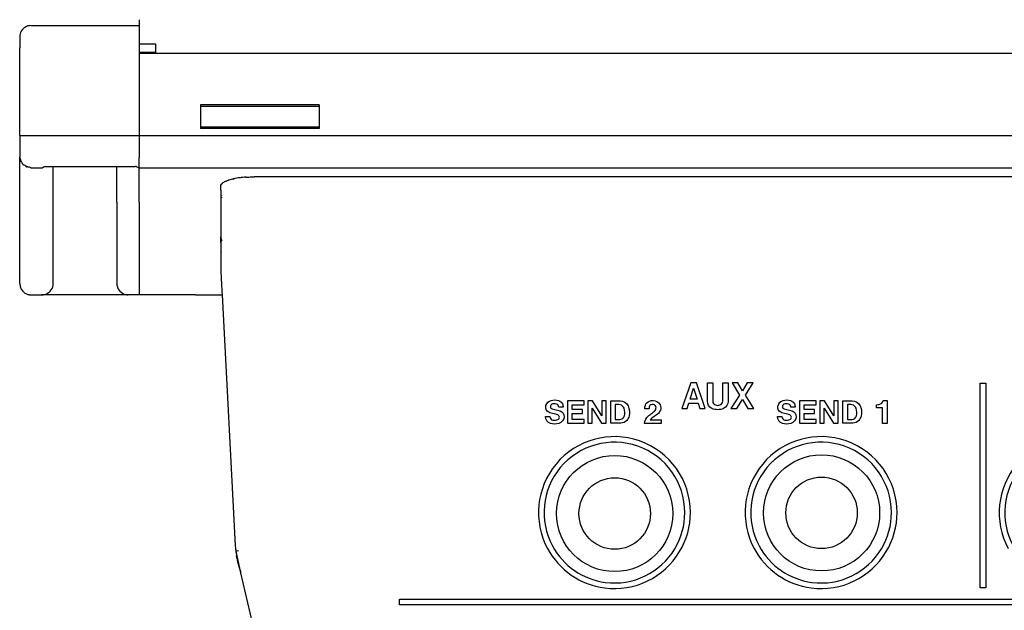
# Model space of a CAD drawing. Extents: x -3 to 387, y 130 to 235.
# Drawn here: x -3 to 85, y 182 to 235 of the extents above; entities that cross this region are included whole.
import ezdxf

# ---------------------------------------------------------------- set-up
doc = ezdxf.new("R2010")
doc.units = 0
doc.layers.add('レイヤー_1', color=160, linetype='CONTINUOUS')

# ---------------------------------------------------------------- blocks, each defined once
blk = doc.blocks.new('AI9-BLK123')
at = {"layer": 'レイヤー_1', "color": 7}
for p, q in [((-160.062323, 1.862074), (160.062323, 1.862074)), ((-160.062323, -1.037663), (160.062323, -1.037663)), ((160.062323, -1.862074), (-160.062323, -1.862074))]:
    blk.add_line(p, q, dxfattribs=at)
blk = doc.blocks.new('AI9-BLK113')
at = {"layer": 'レイヤー_1', "color": 7}
for points in [[(-141.504, 24.758), (-144.187, 25.699), (-147.172, 24.872), (-148.987, 22.683)], [(-122.996, 24.758), (-125.679, 25.699), (-128.665, 24.872), (-130.48, 22.683)], [(-141.669, 24.286), (-144.155, 25.157), (-146.921, 24.392), (-148.603, 22.364)], [(-136.952, 18.337), (-136.952, 21.227), (-138.777, 23.801), (-141.504, 24.758)], [(-123.163, 24.286), (-125.648, 25.157), (-128.414, 24.392), (-130.095, 22.364)], [(-118.445, 18.337), (-118.445, 21.227), (-120.269, 23.801), (-122.996, 24.758)], [(-137.453, 18.337), (-137.453, 21.014), (-139.143, 23.4), (-141.669, 24.286)], [(-118.945, 18.337), (-118.945, 21.014), (-120.636, 23.4), (-123.162, 24.286)], [(-148.987, 22.683), (-150.758, 20.552), (-151.061, 17.559), (-149.75, 15.117)], [(-148.603, 22.364), (-150.244, 20.389), (-150.523, 17.616), (-149.308, 15.354)], [(-130.48, 22.683), (-132.251, 20.552), (-132.553, 17.559), (-131.242, 15.117)], [(-130.095, 22.364), (-131.737, 20.389), (-132.015, 17.616), (-130.801, 15.354)], [(-107.722, 22.683), (-109.493, 20.552), (-109.794, 17.559), (-108.484, 15.117)], [(-107.338, 22.364), (-108.978, 20.389), (-109.258, 17.616), (-108.043, 15.354)], [(-138.346, 15.1), (-137.76, 16.078), (-137.451, 17.197), (-137.453, 18.337)], [(-137.917, 14.843), (-137.284, 15.899), (-136.95, 17.107), (-136.952, 18.337)], [(-119.839, 15.1), (-119.253, 16.078), (-118.943, 17.197), (-118.945, 18.337)], [(-119.41, 14.843), (-118.777, 15.899), (-118.443, 17.107), (-118.445, 18.337)], [(-149.75, 15.117), (-148.712, 13.189), (-146.812, 11.877), (-144.642, 11.591)], [(-149.308, 15.354), (-148.348, 13.568), (-146.588, 12.352), (-144.576, 12.087)], [(-144.576, 12.087), (-142.085, 11.759), (-139.636, 12.943), (-138.346, 15.1)], [(-131.242, 15.117), (-130.205, 13.189), (-128.305, 11.877), (-126.134, 11.591)], [(-130.801, 15.354), (-129.842, 13.568), (-128.081, 12.352), (-126.07, 12.087)], [(-126.07, 12.087), (-123.578, 11.759), (-121.129, 12.943), (-119.839, 15.1)], [(-144.642, 11.591), (-141.952, 11.237), (-139.31, 12.514), (-137.917, 14.843)], [(-126.134, 11.591), (-123.445, 11.237), (-120.802, 12.514), (-119.41, 14.843)]]:
    blk.add_open_spline(points, degree=3, dxfattribs=at)
blk = doc.blocks.new('AI9-BLK101')
at = {"layer": 'レイヤー_1', "color": 7}
for p, q in [((3.851444, 4.614275), (3.851444, 5.190122)), ((-3.851444, -4.133684), (-3.851444, 3.113074)), ((1.850705, 2.112619), (1.850705, 3.113074)), ((1.850705, 2.112619), (1.850705, -3.16699)), ((3.851444, 2.112619), (3.851444, -5.100033)), ((-3.851444, -5.190122), (-3.851444, -4.133684))]:
    blk.add_line(p, q, dxfattribs=at)
blk = doc.blocks.new('AI9-BLK100')
at = {"layer": 'レイヤー_1', "color": 7}
for p, q in [((0, -4.09553), (0, 5.151968)), ((0, -5.151968), (0, -4.09553))]:
    blk.add_line(p, q, dxfattribs=at)
blk = doc.blocks.new('AI9-BLK99')
at = {"layer": 'レイヤー_1', "color": 7}
for p, q in [((-7.597125, 0.011713), (0.394119, 0.011713)), ((-8.563474, -0.011713), (-7.56319, -0.011713)), ((1.140154, -0.011713), (0.139871, -0.011713)), ((6.19187, -0.011713), (1.140154, -0.011713)), ((6.360508, -0.011713), (8.563474, -0.011713))]:
    blk.add_line(p, q, dxfattribs=at)
blk = doc.blocks.new('AI9-BLK98')
at = {"layer": 'レイヤー_1', "color": 7}
for p, q in [((-3.704167, 0.348558), (-3.704167, -0.651898)), ((3.651457, 0.648625), (3.66162, 0.438647)), ((3.66162, 0.438647), (3.667649, 0.348558)), ((3.667649, 0.348558), (3.704339, -0.35183))]:
    blk.add_line(p, q, dxfattribs=at)
blk = doc.blocks.new('AI9-BLK97')
at = {"layer": 'レイヤー_1', "color": 7}
for p, q in [((4.59214, 4.153321), (4.59214, 1.0455)), ((4.59214, 1.0455), (4.59214, -0.848613)), ((4.59214, -0.848613), (4.59214, -1.849069)), ((-4.712374, -1.126116), (-4.712374, -2.149137)), ((-4.712374, -2.149137), (-4.712374, -3.149937)), ((4.59214, -1.849069), (4.643989, -2.849525)), ((-2.711635, -3.059503), (-2.711635, -3.149937)), ((4.696871, -3.849636), (4.712546, -4.149876))]:
    blk.add_line(p, q, dxfattribs=at)
blk = doc.blocks.new('AI9-BLK96')
at = {"layer": 'レイヤー_1', "color": 7}
for p, q in [((2.78, 31.145), (3.956, 8.699)), ((4.473, 6.237), (4.03, 8.18)), ((13.158, -31.359), (4.473, 6.237))]:
    blk.add_line(p, q, dxfattribs=at)
blk.add_open_spline([(-13.347, 31.145), (-13.223, 31.145), (-13.1, 31.168), (-12.984, 31.212)], degree=3, dxfattribs=at)
blk = doc.blocks.new('AI9-BLK95')
at = {"layer": 'レイヤー_1', "color": 7}
for points in [[(-0.408, 0.574), (-0.408, 0.228), (-0.229, -0.094), (0.066, -0.277)], [(0.066, -0.277), (0.224, -0.374), (0.406, -0.426), (0.593, -0.426)]]:
    blk.add_open_spline(points, degree=3, dxfattribs=at)
blk = doc.blocks.new('AI9-BLK94')
at = {"layer": 'レイヤー_1', "color": 7}
for points in [[(-0.472, 0.523), (-0.472, 0.111), (-0.219, -0.259), (0.165, -0.41)], [(0.165, -0.41), (0.281, -0.454), (0.404, -0.477), (0.529, -0.477)]]:
    blk.add_open_spline(points, degree=3, dxfattribs=at)
blk = doc.blocks.new('AI9-BLK93')
at = {"layer": 'レイヤー_1', "color": 7}
for p, q in [((-0.035398, 0.268373), (-0.009732, 0.00844)), ((-0.009732, 0.00844), (0.000431, -0.058394)), ((0.000431, -0.058394), (0.038154, -0.249425))]:
    blk.add_line(p, q, dxfattribs=at)
blk = doc.blocks.new('AI9-BLK92')
at = {"layer": 'レイヤー_1', "color": 7}
for p, q in [((-0.047, 0.163), (-0.109, 0.387)), ((0.011, -0.034), (-0.047, 0.163)), ((0.06, -0.206), (0.011, -0.034)), ((0.098, -0.347), (0.087, -0.306)), ((0.109, -0.388), (0.098, -0.347))]:
    blk.add_line(p, q, dxfattribs=at)
for points in [[(-0.109, 0.387), (-0.107, 0.375), (-0.103, 0.362), (-0.099, 0.351)], [(0.06, -0.206), (0.069, -0.239), (0.078, -0.273), (0.087, -0.306)]]:
    blk.add_open_spline(points, degree=3, dxfattribs=at)
blk = doc.blocks.new('AI9-BLK91')
at = {"layer": 'レイヤー_1', "color": 7}
for p, q in [((-0.104, 0.509), (-0.115, 0.616)), ((-0.008, -0.059), (-0.062, 0.215)), ((-0.058, 0.191), (-0.058, 0.192)), ((0.12, -0.587), (0.057, -0.344))]:
    blk.add_line(p, q, dxfattribs=at)
for points in [[(-0.104, 0.509), (-0.093, 0.403), (-0.076, 0.297), (-0.058, 0.192)], [(-0.062, 0.215), (-0.06, 0.207), (-0.06, 0.199), (-0.058, 0.191)], [(0.057, -0.344), (0.037, -0.25), (0.015, -0.155), (-0.008, -0.059)]]:
    blk.add_open_spline(points, degree=3, dxfattribs=at)
blk = doc.blocks.new('AI9-BLK90')
at = {"layer": 'レイヤー_1', "color": 7}
for p, q in [((3.851444, 10.187233), (3.851444, 9.863222)), ((3.59289, -0.764725), (3.851444, -0.863427)), ((-3.851444, -10.187233), (-3.851444, -2.940475))]:
    blk.add_line(p, q, dxfattribs=at)
blk = doc.blocks.new('AI9-BLK89')
at = {"layer": 'レイヤー_1', "color": 7}
for p, q in [((4.334275, 9.333108), (4.334275, 9.252148)), ((-4.36907, -0.975996), (-4.186652, -0.878155)), ((2.333535, -4.054361), (2.333535, -3.053044)), ((2.333535, -4.054361), (2.333535, -9.333108))]:
    blk.add_line(p, q, dxfattribs=at)
blk = doc.blocks.new('AI9-BLK88')
at = {"layer": 'レイヤー_1', "color": 7}
for p, q in [((-12.121913, 10.25915), (-12.121913, 2.930743)), ((3.985114, 5.657019), (-6.619406, 5.657019)), ((-6.619406, 5.657019), (-6.619406, 5.557456)), ((-6.619406, 5.557456), (3.985114, 5.557456)), ((-6.619406, 5.557456), (-6.619406, 3.655419)), ((3.985114, 5.657019), (3.985114, 5.557456)), ((3.985114, 5.557456), (3.985114, 3.655419)), ((3.985114, 3.655419), (-6.619406, 3.655419)), ((-6.619406, 3.655419), (-6.619406, 3.556544)), ((3.985114, 3.556544), (-6.619406, 3.556544)), ((3.985114, 3.655419), (3.985114, 3.556544)), ((-12.121913, 2.930743), (12.188059, 2.930743)), ((-12.121913, -0.545186), (-12.121913, 0.031006)), ((-12.121913, -3.046326), (-12.121913, -0.545186)), ((-12.121913, -3.046326), (-12.121913, -10.25915))]:
    blk.add_line(p, q, dxfattribs=at)
blk = doc.blocks.new('AI9-BLK87')
at = {"layer": 'レイヤー_1', "color": 7}
for p, q in [((-0.750514, 4.901768), (-0.750514, 4.483017)), ((0.750514, 4.483017), (-0.750514, 4.483017)), ((0.750514, 4.402229), (0.750514, 4.483017)), ((-0.750514, -2.926178), (-0.750514, -4.901768))]:
    blk.add_line(p, q, dxfattribs=at)
blk = doc.blocks.new('AI9-BLK86')
at = {"layer": 'レイヤー_1', "color": 7}
for p, q in [((0, 5.902138), (0, 4.901682)), ((0, -2.926264), (0, 4.901682)), ((0, -2.926264), (0, -4.859652)), ((0, -5.902138), (0, -4.859652))]:
    blk.add_line(p, q, dxfattribs=at)
blk = doc.blocks.new('AI9-BLK85')
at = {"layer": 'レイヤー_1', "color": 7}
for p, q in [((6.069483, 4.075979), (4.568455, 4.075979)), ((6.069483, 3.334422), (6.069483, 4.075979)), ((-6.135629, -4.075979), (-5.135173, -4.075979)), ((-5.135173, -4.075979), (4.568455, -4.075979))]:
    blk.add_line(p, q, dxfattribs=at)
blk = doc.blocks.new('AI9-BLK84')
at = {"layer": 'レイヤー_1', "color": 7}
for p, q in [((-7.303172, 1.076678), (-7.303172, 2.000825)), ((-17.0068, 1.076678), (-16.006517, 1.076678)), ((-15.824099, 1.17538), (-15.74779, 1.171763)), ((-15.74779, 1.171763), (-7.671108, 1.171763)), ((-15.006061, -1.00037), (-15.006061, 1.17538)), ((-9.303911, -1.00037), (-9.303911, 1.17538)), ((-7.561726, 1.17538), (-7.671108, 1.171763)), ((-7.303172, 1.076678), (3.000937, 1.076678)), ((3.000937, 0.999508), (3.000937, 1.076678)), ((3.000937, 1.076678), (17.0068, 1.076678)), ((17.0068, 0.252439), (3.000937, 0.252439)), ((-0.000258, -0.934224), (-0.000258, -2.000825))]:
    blk.add_line(p, q, dxfattribs=at)
blk = doc.blocks.new('AI9-BLK83')
at = {"layer": 'レイヤー_1', "color": 7}
for p, q in [((-8.563474, 0), (-7.56319, 0)), ((6.19187, 0), (1.140154, 0)), ((6.360508, 0), (8.563474, 0))]:
    blk.add_line(p, q, dxfattribs=at)
blk = doc.blocks.new('AI9-BLK82')
at = {"layer": 'レイヤー_1', "color": 7}
for p, q in [((-3.704167, 0.348558), (-3.704167, -0.651898)), ((3.651457, 0.648625), (3.66162, 0.438647)), ((3.66162, 0.438647), (3.667649, 0.348558)), ((3.667649, 0.348558), (3.704339, -0.35183))]:
    blk.add_line(p, q, dxfattribs=at)
blk = doc.blocks.new('AI9-BLK81')
at = {"layer": 'レイヤー_1', "color": 7}
for p, q in [((4.59214, 4.153321), (4.59214, 1.0455)), ((-4.712374, -1.126116), (-4.712374, -2.149137)), ((4.59214, -1.849069), (4.643989, -2.849525)), ((-2.711635, -3.059503), (-2.711635, -3.149937)), ((4.696871, -3.849636), (4.712546, -4.149876))]:
    blk.add_line(p, q, dxfattribs=at)
blk = doc.blocks.new('AI9-BLK80')
at = {"layer": 'レイヤー_1', "color": 7}
for p, q in [((0.932, 39.151), (2.108, 16.704)), ((2.625, 14.243), (2.181, 16.185)), ((11.31, -23.353), (2.625, 14.243)), ((13.393, -32.361), (11.31, -23.353)), ((15.006, -39.365), (13.393, -32.361))]:
    blk.add_line(p, q, dxfattribs=at)
blk.add_open_spline([(-15.195, 39.151), (-15.071, 39.151), (-14.948, 39.174), (-14.832, 39.218)], degree=3, dxfattribs=at)
blk = doc.blocks.new('AI9-BLK79')
at = {"layer": 'レイヤー_1', "color": 7}
for p, q in [((1.881, 5.918), (1.906, 5.658)), ((1.906, 5.658), (1.916, 5.591)), ((1.916, 5.591), (1.953, 5.399))]:
    blk.add_line(p, q, dxfattribs=at)
for points in [[(-16.423, 52.473), (-16.775, 52.473), (-17.101, 52.289), (-17.281, 51.986)], [(-17.281, 51.986), (-17.374, 51.831), (-17.423, 51.654), (-17.423, 51.473)], [(-17.423, 29.364), (-17.423, 29.018), (-17.244, 28.696), (-16.95, 28.514)], [(-16.95, 28.514), (-16.791, 28.416), (-16.609, 28.364), (-16.423, 28.364)], [(14.778, -50.15), (15.084, -51.471), (16.236, -52.422), (17.591, -52.474)]]:
    blk.add_open_spline(points, degree=3, dxfattribs=at)
blk = doc.blocks.new('AI9-BLK78')
at = {"layer": 'レイヤー_1', "color": 7}
for p, q in [((-0.4, 0.186), (-0.4, 0.183)), ((-0.343, 0.061), (-0.343, 0.065)), ((0.073, -0.335), (0.065, -0.335)), ((0.184, -0.39), (0.189, -0.39))]:
    blk.add_line(p, q, dxfattribs=at)
for points in [[(-0.351, 0.107), (-0.389, 0.241), (-0.431, 0.374), (-0.479, 0.504)], [(-0.4, 0.183), (-0.4, 0.181), (-0.4, 0.179), (-0.4, 0.177)], [(-0.4, 0.177), (-0.399, 0.173), (-0.397, 0.168), (-0.396, 0.164)], [(-0.394, 0.185), (-0.395, 0.186), (-0.396, 0.186), (-0.397, 0.187)], [(-0.396, 0.164), (-0.386, 0.135), (-0.375, 0.106), (-0.36, 0.079)], [(-0.39, 0.181), (-0.391, 0.182), (-0.392, 0.184), (-0.394, 0.185)], [(-0.38, 0.169), (-0.383, 0.173), (-0.386, 0.177), (-0.39, 0.181)], [(-0.338, 0.101), (-0.351, 0.125), (-0.365, 0.147), (-0.38, 0.169)], [(-0.36, 0.079), (-0.358, 0.074), (-0.356, 0.069), (-0.353, 0.065)], [(-0.353, 0.065), (-0.352, 0.063), (-0.351, 0.063), (-0.35, 0.061)], [(-0.343, 0.074), (-0.346, 0.085), (-0.348, 0.096), (-0.351, 0.107)], [(-0.35, 0.061), (-0.348, 0.06), (-0.348, 0.059), (-0.347, 0.058)], [(-0.343, 0.065), (-0.343, 0.069), (-0.343, 0.071), (-0.343, 0.074)], [(-0.343, 0.058), (-0.343, 0.059), (-0.343, 0.06), (-0.343, 0.061)], [(-0.186, -0.179), (-0.234, -0.085), (-0.285, 0.009), (-0.338, 0.101)], [(0.155, -0.357), (0.044, -0.293), (-0.069, -0.234), (-0.186, -0.179)], [(0.061, -0.336), (0.06, -0.336), (0.059, -0.337), (0.059, -0.337)], [(0.059, -0.337), (0.059, -0.339), (0.059, -0.339), (0.06, -0.34)], [(0.06, -0.34), (0.061, -0.341), (0.062, -0.341), (0.063, -0.342)], [(0.065, -0.335), (0.065, -0.335), (0.062, -0.335), (0.061, -0.336)], [(0.063, -0.342), (0.065, -0.343), (0.066, -0.344), (0.068, -0.345)], [(0.068, -0.345), (0.071, -0.347), (0.075, -0.35), (0.077, -0.351)], [(0.095, -0.339), (0.088, -0.337), (0.079, -0.336), (0.073, -0.335)], [(0.077, -0.351), (0.094, -0.359), (0.112, -0.368), (0.131, -0.374)], [(0.255, -0.381), (0.203, -0.365), (0.149, -0.35), (0.095, -0.339)], [(0.131, -0.374), (0.144, -0.38), (0.159, -0.385), (0.174, -0.388)], [(0.184, -0.377), (0.174, -0.37), (0.165, -0.364), (0.155, -0.357)], [(0.174, -0.388), (0.177, -0.389), (0.181, -0.39), (0.184, -0.39)], [(0.19, -0.382), (0.187, -0.381), (0.186, -0.378), (0.184, -0.377)], [(0.189, -0.39), (0.19, -0.39), (0.191, -0.39), (0.193, -0.39)], [(0.193, -0.386), (0.192, -0.385), (0.191, -0.384), (0.19, -0.382)], [(0.194, -0.388), (0.194, -0.387), (0.194, -0.387), (0.193, -0.386)], [(0.193, -0.39), (0.193, -0.39), (0.194, -0.389), (0.194, -0.388)], [(0.522, -0.462), (0.433, -0.434), (0.345, -0.406), (0.255, -0.381)]]:
    blk.add_open_spline(points, degree=3, dxfattribs=at)
for points in [[(-0.397, 0.187), (-0.397, 0.187), (-0.398, 0.187), (-0.399, 0.187), (-0.399, 0.186), (-0.4, 0.186), (-0.4, 0.186)], [(-0.347, 0.058), (-0.346, 0.058), (-0.346, 0.058), (-0.345, 0.058), (-0.344, 0.058), (-0.344, 0.058), (-0.343, 0.058)]]:
    blk.add_open_spline(points, degree=3, knots=[0, 0, 0, 0, 1, 1, 1, 2, 2, 2, 2], dxfattribs=at)
blk = doc.blocks.new('AI9-BLK77')
at = {"layer": 'レイヤー_1', "color": 7}
for p, q in [((-1.453, 2.608), (-1.412, 2.686)), ((-1.414, 2.685), (-1.314, 2.787)), ((-1.333, 2.771), (-1.334, 2.77)), ((-1.334, 2.77), (-1.334, 2.77)), ((-1.163, 2.887), (-1.163, 2.886)), ((-1.121, 2.908), (-1.12, 2.908)), ((0.821, 3.314), (0.823, 3.314)), ((1.173, 3.332), (1.39, 3.337)), ((1.39, 3.337), (1.485, 3.338)), ((1.485, 3.338), (1.535, 3.338)), ((-1.466, 2.363), (-1.469, 2.468)), ((-1.468, 2.53), (-1.453, 2.608)), ((-1.466, 2.256), (-1.466, 2.363)), ((-1.466, 2.151), (-1.466, 2.256)), ((-1.459, -2.101), (-1.459, -2.1)), ((-1.454, -2.133), (-1.454, -2.134)), ((-1.409, -2.287), (-1.409, -2.286))]:
    blk.add_line(p, q, dxfattribs=at)
for points, knots in [([(-1.412, 2.686), (-1.411, 2.686), (-1.412, 2.688), (-1.412, 2.688), (-1.412, 2.688), (-1.414, 2.689), (-1.415, 2.688), (-1.416, 2.688), (-1.416, 2.687), (-1.416, 2.686), (-1.416, 2.686), (-1.415, 2.685), (-1.414, 2.685)], [0, 0, 0, 0, 1, 1, 1, 2, 2, 2, 3, 3, 3, 4, 4, 4, 4]), ([(-1.334, 2.77), (-1.334, 2.769), (-1.332, 2.769), (-1.332, 2.769), (-1.332, 2.77), (-1.331, 2.77), (-1.332, 2.771)], [0, 0, 0, 0, 1, 1, 1, 2, 2, 2, 2]), ([(-1.163, 2.886), (-1.163, 2.885), (-1.162, 2.885), (-1.161, 2.885), (-1.16, 2.886), (-1.159, 2.887), (-1.159, 2.887)], [0, 0, 0, 0, 1, 1, 1, 2, 2, 2, 2]), ([(-1.12, 2.908), (-1.12, 2.909), (-1.121, 2.909), (-1.121, 2.91), (-1.122, 2.91), (-1.123, 2.91), (-1.124, 2.909), (-1.124, 2.909), (-1.124, 2.908), (-1.124, 2.908)], [0, 0, 0, 0, 1, 1, 1, 2, 2, 2, 3, 3, 3, 3]), ([(-0.846, 3.024), (-0.846, 3.023), (-0.846, 3.022), (-0.846, 3.022), (-0.845, 3.022), (-0.844, 3.022), (-0.844, 3.022), (-0.843, 3.022), (-0.843, 3.023), (-0.843, 3.024)], [0, 0, 0, 0, 1, 1, 1, 2, 2, 2, 3, 3, 3, 3]), ([(-0.762, 3.052), (-0.762, 3.052), (-0.762, 3.054), (-0.762, 3.054), (-0.763, 3.054), (-0.763, 3.054), (-0.764, 3.054), (-0.765, 3.054), (-0.765, 3.052), (-0.765, 3.052)], [0, 0, 0, 0, 1, 1, 1, 2, 2, 2, 3, 3, 3, 3]), ([(-0.355, 3.159), (-0.354, 3.158), (-0.354, 3.157), (-0.353, 3.157), (-0.352, 3.157), (-0.351, 3.158), (-0.35, 3.159)], [0, 0, 0, 0, 1, 1, 1, 2, 2, 2, 2]), ([(0.31, 3.268), (0.311, 3.268), (0.311, 3.268), (0.312, 3.269), (0.312, 3.269), (0.311, 3.27), (0.311, 3.27), (0.31, 3.27), (0.309, 3.27), (0.308, 3.27), (0.308, 3.27), (0.308, 3.268), (0.309, 3.268)], [0, 0, 0, 0, 1, 1, 1, 2, 2, 2, 3, 3, 3, 4, 4, 4, 4]), ([(0.823, 3.314), (0.824, 3.315), (0.824, 3.316), (0.823, 3.317), (0.823, 3.317), (0.821, 3.317), (0.821, 3.317), (0.82, 3.316), (0.82, 3.315), (0.82, 3.314)], [0, 0, 0, 0, 1, 1, 1, 2, 2, 2, 3, 3, 3, 3]), ([(-1.409, 1.686), (-1.409, 1.687), (-1.411, 1.688), (-1.411, 1.688), (-1.412, 1.688), (-1.412, 1.687), (-1.412, 1.686), (-1.413, 1.685), (-1.412, 1.684), (-1.412, 1.683)], [0, 0, 0, 0, 1, 1, 1, 2, 2, 2, 3, 3, 3, 3]), ([(-1.369, 1.48), (-1.369, 1.479), (-1.369, 1.478), (-1.368, 1.478), (-1.367, 1.478), (-1.366, 1.479), (-1.366, 1.479), (-1.366, 1.48), (-1.366, 1.48), (-1.366, 1.481)], [0, 0, 0, 0, 1, 1, 1, 2, 2, 2, 3, 3, 3, 3]), ([(-1.458, -2.104), (-1.457, -2.104), (-1.456, -2.102), (-1.457, -2.101), (-1.457, -2.101), (-1.458, -2.1), (-1.459, -2.1)], [0, 0, 0, 0, 1, 1, 1, 2, 2, 2, 2]), ([(-1.455, -2.131), (-1.456, -2.131), (-1.456, -2.132), (-1.456, -2.132), (-1.455, -2.134), (-1.455, -2.134), (-1.454, -2.134)], [0, 0, 0, 0, 1, 1, 1, 2, 2, 2, 2]), ([(-1.406, -2.289), (-1.405, -2.289), (-1.405, -2.288), (-1.405, -2.287), (-1.406, -2.286), (-1.406, -2.286), (-1.407, -2.286), (-1.408, -2.286), (-1.409, -2.286), (-1.409, -2.286)], [0, 0, 0, 0, 1, 1, 1, 2, 2, 2, 3, 3, 3, 3]), ([(-1.394, -2.318), (-1.394, -2.318), (-1.394, -2.319), (-1.393, -2.321), (-1.393, -2.321), (-1.393, -2.321), (-1.392, -2.321)], [0, 0, 0, 0, 1, 1, 1, 2, 2, 2, 2])]:
    blk.add_open_spline(points, degree=3, knots=knots, dxfattribs=at)
for points in [[(-1.314, 2.787), (-1.321, 2.783), (-1.328, 2.776), (-1.333, 2.771)], [(-1.234, 2.842), (-1.267, 2.819), (-1.299, 2.795), (-1.332, 2.771)], [(-1.234, 2.842), (-1.196, 2.863), (-1.158, 2.885), (-1.121, 2.908)], [(-1.124, 2.908), (-1.137, 2.901), (-1.15, 2.894), (-1.163, 2.887)], [(-0.986, 2.967), (-1.044, 2.942), (-1.102, 2.914), (-1.159, 2.887)], [(-0.986, 2.967), (-0.91, 2.993), (-0.837, 3.022), (-0.762, 3.052)], [(-0.844, 3.025), (-0.844, 3.025), (-0.845, 3.024), (-0.846, 3.024)], [(-0.765, 3.052), (-0.791, 3.044), (-0.818, 3.035), (-0.844, 3.025)], [(-0.449, 3.134), (-0.581, 3.099), (-0.712, 3.062), (-0.843, 3.024)], [(-0.449, 3.134), (-0.382, 3.147), (-0.316, 3.163), (-0.25, 3.18)], [(-0.251, 3.18), (-0.286, 3.175), (-0.32, 3.167), (-0.355, 3.159)], [(0.289, 3.264), (0.075, 3.237), (-0.139, 3.201), (-0.35, 3.159)], [(-0.25, 3.18), (-0.251, 3.18), (-0.251, 3.18), (-0.251, 3.18)], [(0.821, 3.314), (0.615, 3.3), (0.41, 3.28), (0.206, 3.254)], [(0.309, 3.268), (0.274, 3.264), (0.24, 3.259), (0.206, 3.254)], [(0.289, 3.264), (0.297, 3.265), (0.303, 3.266), (0.31, 3.268)], [(0.736, 3.308), (0.881, 3.314), (1.027, 3.322), (1.173, 3.331)], [(0.82, 3.314), (0.792, 3.313), (0.764, 3.312), (0.736, 3.308)], [(-1.469, 2.468), (-1.468, 2.489), (-1.468, 2.51), (-1.468, 2.53)], [(-1.412, 1.683), (-1.412, 1.681), (-1.411, 1.679), (-1.411, 1.678)], [(-1.411, 1.678), (-1.41, 1.661), (-1.408, 1.645), (-1.405, 1.63)], [(-1.406, 1.681), (-1.407, 1.683), (-1.408, 1.685), (-1.409, 1.686)], [(-1.402, 1.671), (-1.404, 1.675), (-1.405, 1.678), (-1.406, 1.681)], [(-1.374, 1.491), (-1.373, 1.489), (-1.372, 1.487), (-1.371, 1.484)], [(-1.371, 1.484), (-1.371, 1.483), (-1.37, 1.481), (-1.369, 1.48)], [(-1.454, -2.133), (-1.456, -2.097), (-1.461, -2.059), (-1.466, -2.024)], [(-1.456, -2.524), (-1.453, -2.357), (-1.456, -2.19), (-1.466, -2.024)], [(-1.459, -2.101), (-1.458, -2.111), (-1.456, -2.122), (-1.455, -2.131)], [(-1.459, -2.378), (-1.459, -2.427), (-1.458, -2.474), (-1.456, -2.524)], [(-1.458, -2.104), (-1.45, -2.142), (-1.442, -2.179), (-1.434, -2.216)], [(-1.393, -2.315), (-1.406, -2.283), (-1.419, -2.249), (-1.434, -2.216)], [(-1.409, -2.287), (-1.409, -2.288), (-1.409, -2.289), (-1.408, -2.29)], [(-1.408, -2.29), (-1.404, -2.3), (-1.4, -2.309), (-1.394, -2.318)], [(-1.377, -2.338), (-1.386, -2.322), (-1.395, -2.305), (-1.406, -2.289)], [(-1.392, -2.319), (-1.392, -2.318), (-1.393, -2.317), (-1.393, -2.315)], [(-1.392, -2.321), (-1.392, -2.319), (-1.392, -2.319), (-1.392, -2.319)], [(-1.347, -2.392), (-1.357, -2.374), (-1.367, -2.356), (-1.377, -2.338)], [(-1.393, -3.399), (-1.393, -3.39), (-1.393, -3.382), (-1.394, -3.374)]]:
    blk.add_open_spline(points, degree=3, dxfattribs=at)
blk = doc.blocks.new('AI9-BLK76')
at = {"layer": 'レイヤー_1', "color": 7}
for p, q in [((-185.464562, 7.237887), (-185.362071, 7.262692)), ((-185.362071, 7.262692), (-185.259062, 7.285257))]:
    blk.add_line(p, q, dxfattribs=at)
blk = doc.blocks.new('AI9-BLK58')
at = {"layer": 'レイヤー_1', "color": 7}
for points in [[(-138.808, 17.362), (-138.808, 20.235), (-141.137, 22.564), (-144.01, 22.564), (-146.883, 22.564), (-149.211, 20.235), (-149.211, 17.362), (-149.211, 14.488), (-146.883, 12.16), (-144.01, 12.16), (-141.137, 12.16), (-138.808, 14.488), (-138.808, 17.362)], [(-120.28, 17.421), (-120.28, 20.294), (-122.609, 22.623), (-125.483, 22.623), (-128.356, 22.623), (-130.684, 20.294), (-130.684, 17.421), (-130.684, 14.547), (-128.356, 12.219), (-125.483, 12.219), (-122.609, 12.219), (-120.28, 14.547), (-120.28, 17.421)], [(-140.81, 17.362), (-140.81, 19.129), (-142.242, 20.563), (-144.01, 20.563), (-145.778, 20.563), (-147.211, 19.129), (-147.211, 17.362), (-147.211, 15.594), (-145.778, 14.16), (-144.01, 14.16), (-142.242, 14.16), (-140.81, 15.594), (-140.81, 17.362)], [(-122.282, 17.421), (-122.282, 19.189), (-123.713, 20.622), (-125.483, 20.622), (-127.251, 20.622), (-128.683, 19.189), (-128.683, 17.421), (-128.683, 15.653), (-127.251, 14.22), (-125.483, 14.22), (-123.713, 14.22), (-122.282, 15.653), (-122.282, 17.421)]]:
    blk.add_open_spline(points, degree=3, knots=[0, 0, 0, 0, 1, 1, 1, 2, 2, 2, 3, 3, 3, 4, 4, 4, 4], dxfattribs=at)
blk = doc.blocks.new('AI9-BLK42')
at = {"layer": 'レイヤー_1', "color": 7}
for points in [[(-2.415, 1.199), (-3.225, -1.098), (-2.738, -1.098), (-2.584, -0.611), (-1.753, -0.611), (-1.6, -1.094), (-1.116, -1.094), (-1.914, 1.199)], [(1.285, 1.196), (1.945, 0.115), (1.185, -1.098), (1.721, -1.098), (2.213, -0.27), (2.694, -1.098), (3.225, -1.098), (2.484, 0.115), (3.158, 1.195), (2.635, 1.195), (2.219, 0.485), (1.809, 1.196)], [(-2.165, 0.736), (-1.86, -0.259), (-2.476, -0.259)]]:
    blk.add_lwpolyline(points, close=True, dxfattribs=at)
blk.add_open_spline([(-0.932, 1.203), (-0.932, 1.203), (-0.932, -0.455), (-0.932, -0.455), (-0.933, -0.725), (-0.777, -0.973), (-0.53, -1.087), (-0.365, -1.16), (-0.186, -1.2), (-0.006, -1.203), (0.175, -1.2), (0.354, -1.16), (0.518, -1.087), (0.766, -0.974), (0.922, -0.725), (0.921, -0.455), (0.921, -0.455), (0.921, 1.203), (0.921, 1.203), (0.921, 1.203), (0.443, 1.203), (0.443, 1.203), (0.443, 1.203), (0.443, -0.356), (0.443, -0.356), (0.443, -0.356), (0.441, -0.443), (0.441, -0.443), (0.432, -0.592), (0.336, -0.722), (0.197, -0.774), (0.132, -0.796), (0.063, -0.809), (-0.006, -0.808), (-0.074, -0.809), (-0.143, -0.796), (-0.208, -0.774), (-0.347, -0.722), (-0.443, -0.592), (-0.452, -0.443), (-0.452, -0.443), (-0.453, -0.356), (-0.453, -0.356), (-0.453, -0.356), (-0.453, 1.203), (-0.453, 1.203), (-0.453, 1.203), (-0.932, 1.203), (-0.932, 1.203)], degree=3, knots=[0, 0, 0, 0, 1, 1, 1, 2, 2, 2, 3, 3, 3, 4, 4, 4, 5, 5, 5, 6, 6, 6, 7, 7, 7, 8, 8, 8, 9, 9, 9, 10, 10, 10, 11, 11, 11, 12, 12, 12, 13, 13, 13, 14, 14, 14, 15, 15, 15, 16, 16, 16, 16], dxfattribs=at)
blk = doc.blocks.new('AI9-BLK12')
at = {"layer": 'レイヤー_1', "color": 7}
for points in [[(-2.929, 0.993), (-2.929, -1.006), (-1.436, -1.006), (-1.436, -0.669), (-2.522, -0.669), (-2.522, -0.123), (-1.586, -0.123), (-1.586, 0.216), (-2.52, 0.216), (-2.52, 0.653), (-1.452, 0.653), (-1.452, 0.993)], [(-1.116, 0.993), (-1.116, -1.006), (-0.713, -1.006), (-0.713, 0.352), (0.123, -1.002), (0.544, -1.002), (0.544, 0.993), (0.14, 0.993), (0.14, -0.351), (-0.689, 0.993)]]:
    blk.add_lwpolyline(points, close=True, dxfattribs=at)
for points, knots in [([(-3.797, -0.27), (-3.714, -0.302), (-3.657, -0.382), (-3.656, -0.472), (-3.655, -0.562), (-3.708, -0.645), (-3.791, -0.68), (-3.931, -0.741), (-4.087, -0.76), (-4.239, -0.734), (-4.4, -0.707), (-4.515, -0.565), (-4.51, -0.402), (-4.51, -0.402), (-4.906, -0.402), (-4.906, -0.402), (-4.911, -0.685), (-4.73, -0.939), (-4.461, -1.026), (-4.215, -1.107), (-3.952, -1.109), (-3.706, -1.031), (-3.433, -0.946), (-3.242, -0.7), (-3.229, -0.415), (-3.225, -0.181), (-3.371, 0.027), (-3.591, 0.103), (-3.673, 0.129), (-3.756, 0.15), (-3.841, 0.168), (-3.996, 0.202), (-4.15, 0.24), (-4.304, 0.28), (-4.393, 0.303), (-4.459, 0.38), (-4.466, 0.472), (-4.474, 0.564), (-4.422, 0.651), (-4.337, 0.688), (-4.205, 0.749), (-4.054, 0.756), (-3.917, 0.709), (-3.797, 0.668), (-3.714, 0.562), (-3.7, 0.438), (-3.7, 0.438), (-3.309, 0.438), (-3.309, 0.438), (-3.321, 0.538), (-3.348, 0.634), (-3.391, 0.725), (-3.46, 0.869), (-3.585, 0.977), (-3.737, 1.022), (-3.952, 1.089), (-4.18, 1.093), (-4.398, 1.036), (-4.621, 0.979), (-4.796, 0.807), (-4.857, 0.586), (-4.857, 0.586), (-4.869, 0.535), (-4.869, 0.535), (-4.918, 0.309), (-4.812, 0.078), (-4.607, -0.029), (-4.544, -0.062), (-4.477, -0.088), (-4.408, -0.107), (-4.408, -0.107), (-3.999, -0.204), (-3.999, -0.204), (-3.931, -0.222), (-3.863, -0.244), (-3.797, -0.27)], [0, 0, 0, 0, 1, 1, 1, 2, 2, 2, 3, 3, 3, 4, 4, 4, 5, 5, 5, 6, 6, 6, 7, 7, 7, 8, 8, 8, 9, 9, 9, 10, 10, 10, 11, 11, 11, 12, 12, 12, 13, 13, 13, 14, 14, 14, 15, 15, 15, 16, 16, 16, 17, 17, 17, 18, 18, 18, 19, 19, 19, 20, 20, 20, 21, 21, 21, 22, 22, 22, 23, 23, 23, 24, 24, 24, 25, 25, 25, 25]), ([(0.943, 0.986), (0.943, 0.986), (0.943, -1.006), (0.943, -1.006), (0.943, -1.006), (1.831, -1.006), (1.831, -1.006), (2.043, -1.001), (2.244, -0.908), (2.383, -0.748), (2.479, -0.636), (2.548, -0.503), (2.585, -0.36), (2.661, -0.058), (2.628, 0.262), (2.495, 0.542), (2.364, 0.818), (2.083, 0.993), (1.776, 0.986), (1.776, 0.986), (0.943, 0.986), (0.943, 0.986)], [0, 0, 0, 0, 1, 1, 1, 2, 2, 2, 3, 3, 3, 4, 4, 4, 5, 5, 5, 6, 6, 6, 7, 7, 7, 7]), ([(4.196, 0.675), (4.124, 0.663), (4.049, 0.654), (3.975, 0.647), (3.975, 0.647), (3.975, 0.37), (3.975, 0.37), (3.975, 0.37), (4.488, 0.37), (4.488, 0.37), (4.488, 0.37), (4.488, -1.036), (4.488, -1.036), (4.488, -1.036), (4.906, -1.036), (4.906, -1.036), (4.906, -1.036), (4.906, 1.017), (4.906, 1.017), (4.906, 1.017), (4.556, 1.017), (4.556, 1.017), (4.519, 0.84), (4.375, 0.703), (4.196, 0.675)], [0, 0, 0, 0, 1, 1, 1, 2, 2, 2, 3, 3, 3, 4, 4, 4, 5, 5, 5, 6, 6, 6, 7, 7, 7, 8, 8, 8, 8]), ([(1.352, -0.672), (1.352, -0.672), (1.352, 0.658), (1.352, 0.658), (1.352, 0.658), (1.569, 0.658), (1.569, 0.658), (1.641, 0.663), (1.713, 0.657), (1.784, 0.64), (1.949, 0.606), (2.084, 0.487), (2.14, 0.328), (2.215, 0.113), (2.226, -0.117), (2.172, -0.337), (2.121, -0.532), (1.947, -0.669), (1.747, -0.672), (1.747, -0.672), (1.352, -0.672), (1.352, -0.672)], [0, 0, 0, 0, 1, 1, 1, 2, 2, 2, 3, 3, 3, 4, 4, 4, 5, 5, 5, 6, 6, 6, 7, 7, 7, 7])]:
    blk.add_open_spline(points, degree=3, knots=knots, dxfattribs=at)
blk = doc.blocks.new('AI9-BLK11')
at = {"layer": 'レイヤー_1', "color": 7}
for points in [[(-3.203, 0.992), (-3.203, -1.006), (-1.711, -1.006), (-1.711, -0.67), (-2.797, -0.67), (-2.797, -0.122), (-1.86, -0.122), (-1.86, 0.216), (-2.794, 0.216), (-2.794, 0.653), (-1.726, 0.653), (-1.726, 0.992)], [(-1.391, 0.993), (-1.391, -1.006), (-0.987, -1.006), (-0.987, 0.351), (-0.152, -1.002), (0.269, -1.002), (0.269, 0.993), (-0.135, 0.993), (-0.135, -0.352), (-0.963, 0.993)]]:
    blk.add_lwpolyline(points, close=True, dxfattribs=at)
for points, knots in [([(-4.072, -0.269), (-3.988, -0.302), (-3.932, -0.383), (-3.93, -0.472), (-3.928, -0.562), (-3.982, -0.646), (-4.065, -0.68), (-4.206, -0.741), (-4.361, -0.76), (-4.512, -0.735), (-4.674, -0.708), (-4.789, -0.566), (-4.784, -0.402), (-4.784, -0.402), (-5.181, -0.402), (-5.181, -0.402), (-5.185, -0.686), (-5.004, -0.939), (-4.735, -1.027), (-4.49, -1.107), (-4.226, -1.109), (-3.98, -1.031), (-3.707, -0.947), (-3.517, -0.7), (-3.504, -0.414), (-3.499, -0.181), (-3.645, 0.027), (-3.865, 0.103), (-3.947, 0.128), (-4.03, 0.151), (-4.114, 0.168), (-4.27, 0.201), (-4.424, 0.239), (-4.578, 0.279), (-4.667, 0.302), (-4.733, 0.38), (-4.74, 0.472), (-4.748, 0.564), (-4.696, 0.65), (-4.611, 0.687), (-4.479, 0.748), (-4.328, 0.756), (-4.191, 0.71), (-4.072, 0.668), (-3.988, 0.563), (-3.973, 0.437), (-3.973, 0.437), (-3.583, 0.437), (-3.583, 0.437), (-3.594, 0.538), (-3.622, 0.634), (-3.665, 0.725), (-3.734, 0.869), (-3.859, 0.977), (-4.011, 1.022), (-4.226, 1.088), (-4.454, 1.093), (-4.672, 1.036), (-4.896, 0.979), (-5.071, 0.807), (-5.131, 0.585), (-5.131, 0.585), (-5.143, 0.535), (-5.143, 0.535), (-5.193, 0.309), (-5.086, 0.077), (-4.88, -0.03), (-4.818, -0.062), (-4.75, -0.088), (-4.682, -0.107), (-4.682, -0.107), (-4.274, -0.204), (-4.274, -0.204), (-4.205, -0.223), (-4.138, -0.244), (-4.072, -0.269)], [0, 0, 0, 0, 1, 1, 1, 2, 2, 2, 3, 3, 3, 4, 4, 4, 5, 5, 5, 6, 6, 6, 7, 7, 7, 8, 8, 8, 9, 9, 9, 10, 10, 10, 11, 11, 11, 12, 12, 12, 13, 13, 13, 14, 14, 14, 15, 15, 15, 16, 16, 16, 17, 17, 17, 18, 18, 18, 19, 19, 19, 20, 20, 20, 21, 21, 21, 22, 22, 22, 23, 23, 23, 24, 24, 24, 25, 25, 25, 25]), ([(0.669, 0.985), (0.669, 0.985), (0.669, -1.006), (0.669, -1.006), (0.669, -1.006), (1.558, -1.006), (1.558, -1.006), (1.769, -1.001), (1.969, -0.907), (2.109, -0.748), (2.204, -0.635), (2.274, -0.502), (2.312, -0.359), (2.386, -0.058), (2.355, 0.261), (2.221, 0.542), (2.089, 0.819), (1.808, 0.992), (1.502, 0.985), (1.502, 0.985), (0.669, 0.985), (0.669, 0.985)], [0, 0, 0, 0, 1, 1, 1, 2, 2, 2, 3, 3, 3, 4, 4, 4, 5, 5, 5, 6, 6, 6, 7, 7, 7, 7]), ([(3.769, 0.599), (3.738, 0.497), (3.723, 0.392), (3.727, 0.285), (3.727, 0.285), (4.102, 0.285), (4.102, 0.285), (4.102, 0.348), (4.109, 0.412), (4.124, 0.474), (4.139, 0.551), (4.191, 0.618), (4.262, 0.652), (4.34, 0.686), (4.428, 0.693), (4.511, 0.67), (4.626, 0.637), (4.709, 0.54), (4.724, 0.42), (4.736, 0.287), (4.682, 0.155), (4.579, 0.07), (4.467, -0.025), (4.351, -0.117), (4.232, -0.205), (4.168, -0.252), (4.106, -0.301), (4.045, -0.352), (3.838, -0.52), (3.713, -0.769), (3.702, -1.036), (3.702, -1.036), (5.181, -1.036), (5.181, -1.036), (5.181, -1.036), (5.181, -0.701), (5.181, -0.701), (5.181, -0.701), (4.214, -0.701), (4.214, -0.701), (4.25, -0.642), (4.297, -0.592), (4.353, -0.551), (4.353, -0.551), (4.845, -0.21), (4.845, -0.21), (5.116, -0.021), (5.219, 0.331), (5.093, 0.637), (5.037, 0.775), (4.932, 0.885), (4.8, 0.951), (4.59, 1.053), (4.347, 1.064), (4.128, 0.981), (3.958, 0.913), (3.826, 0.773), (3.769, 0.599)], [0, 0, 0, 0, 1, 1, 1, 2, 2, 2, 3, 3, 3, 4, 4, 4, 5, 5, 5, 6, 6, 6, 7, 7, 7, 8, 8, 8, 9, 9, 9, 10, 10, 10, 11, 11, 11, 12, 12, 12, 13, 13, 13, 14, 14, 14, 15, 15, 15, 16, 16, 16, 17, 17, 17, 18, 18, 18, 19, 19, 19, 19]), ([(1.079, -0.673), (1.079, -0.673), (1.079, 0.658), (1.079, 0.658), (1.079, 0.658), (1.294, 0.658), (1.294, 0.658), (1.367, 0.663), (1.439, 0.657), (1.51, 0.64), (1.675, 0.605), (1.811, 0.487), (1.866, 0.328), (1.941, 0.113), (1.952, -0.118), (1.898, -0.338), (1.847, -0.533), (1.673, -0.669), (1.473, -0.673), (1.473, -0.673), (1.079, -0.673), (1.079, -0.673)], [0, 0, 0, 0, 1, 1, 1, 2, 2, 2, 3, 3, 3, 4, 4, 4, 5, 5, 5, 6, 6, 6, 7, 7, 7, 7])]:
    blk.add_open_spline(points, degree=3, knots=knots, dxfattribs=at)
blk = doc.blocks.new('AI9-BLK1')
at = {"layer": 'レイヤー_1', "color": 7}
for p, q in [((-194.077, 52.31), (-184.373, 52.31)), ((-184.373, 52.839), (-184.373, 49.309)), ((-160.063, 49.809), (-184.373, 49.809)), ((160.061, 49.809), (-160.063, 49.809)), ((-184.373, 39.582), (-184.373, 40.506)), ((-195.077, 30.258), (-195.077, 39.505)), ((-179.32, 28.202), (-179.152, 28.202)), ((-179.32, 28.202), (-179.152, 28.202))]:
    blk.add_line(p, q, dxfattribs=at)
for points in [[(-108.543, 1.942), (-109.042, 1.942), (-109.042, 20.299), (-108.543, 20.299)], [(-161.063, 0.942), (161.063, 0.942), (161.063, 0.442), (-161.063, 0.442)]]:
    blk.add_lwpolyline(points, close=True, dxfattribs=at)
for points in [[(-194.998, 29.932), (-194.997, 29.928), (-194.996, 29.923), (-194.995, 29.918)], [(-192.713, 28.269), (-192.328, 28.42), (-192.075, 28.79), (-192.075, 29.202)], [(-192.713, 28.269), (-192.328, 28.42), (-192.075, 28.79), (-192.075, 29.202)]]:
    blk.add_open_spline(points, degree=3, dxfattribs=at)
for name, p in [('AI9-BLK79', (-177.654, -0.163)), ('AI9-BLK86', (-195.077, 45.407)), ('AI9-BLK85', (-188.942, 46.557)), ('AI9-BLK90', (-188.225, 40.446)), ('AI9-BLK87', (-183.623, 45.407)), ('AI9-BLK89', (-188.708, 40.558)), ('AI9-BLK88', (-172.251, 39.55)), ('AI9-BLK123', (-0.001, 40.619)), ('AI9-BLK78', (-194.599, 40.044)), ('AI9-BLK84', (-177.07, 38.506)), ('AI9-BLK100', (-195.077, 34.354)), ('AI9-BLK101', (-188.225, 34.392)), ('AI9-BLK76', (9.765, -2.002)), ('AI9-BLK77', (-175.603, 35.42)), ('AI9-BLK97', (-181.662, 32.351)), ('AI9-BLK81', (-181.662, 32.351)), ('AI9-BLK113', (1.949, -9.643)), ('AI9-BLK95', (-194.67, 28.628)), ('AI9-BLK94', (-185.902, 28.679)), ('AI9-BLK98', (-180.669, 28.853)), ('AI9-BLK82', (-180.669, 28.853)), ('AI9-BLK99', (-185.513, 28.213)), ('AI9-BLK96', (-179.73, -2.943)), ('AI9-BLK80', (-177.881, -10.949)), ('AI9-BLK83', (-185.513, 28.202)), ('AI9-BLK58', (2.227, -8.754)), ('AI9-BLK42', (-132.553, 19.106)), ('AI9-BLK11', (-142.807, 17.704)), ('AI9-BLK12', (-122.299, 17.704)), ('AI9-BLK93', (-175.738, 5.486)), ('AI9-BLK91', (-175.585, 4.619)), ('AI9-BLK92', (-175.366, 3.682))]:
    blk.add_blockref(name, p, dxfattribs=at)

msp = doc.modelspace()

# ---------------------------------------------------------------- block references
at = {"layer": 'レイヤー_1', "color": 7}
msp.add_blockref('AI9-BLK1', (191.99431, 182.375431), dxfattribs=at)

doc.saveas('drawing.dxf')
